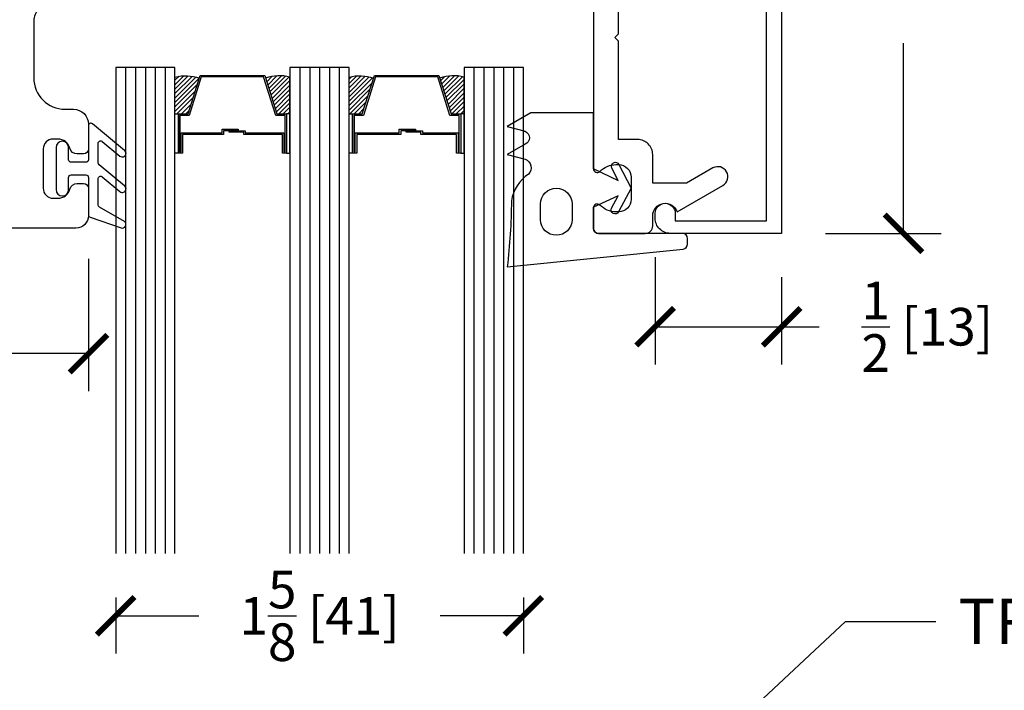
# Model space of a CAD drawing. Units: inches. Extents: x -51 to -13, y -32 to 69.
# Drawn here: x -40 to -36, y 5 to 8 of the extents above; entities that cross this region are included whole.
import ezdxf
from ezdxf import colors
from ezdxf.entities.mleader import LeaderData, LeaderLine
from ezdxf.math import Vec2, Vec3

# ---------------------------------------------------------------- set-up
doc = ezdxf.new("R2010")
doc.units = ezdxf.units.IN
doc.header["$MEASUREMENT"] = 0
doc.linetypes.add('HIDDEN', pattern=[0.375, 0.25, -0.125])
doc.layers.get('Defpoints').update_dxf_attribs({"true_color": 0x737373})
doc.layers.add('8', color=101, linetype='Continuous', lineweight=50)
doc.layers.add('Frame', color=7, linetype='Continuous', lineweight=35)
for name, color, linetype in [('Dimensions', 7, 'Continuous'), ('HIDDEN', 3, 'HIDDEN'), ('Rubber Gasket', 1, 'Continuous')]:
    doc.layers.add(name, color=color, linetype=linetype)
doc.styles.add('ROMANS', font='romans.shx')
doc.styles.get("Standard").update_dxf_attribs({"font": 'arial.ttf'})
doc.dimstyles.new('SMALL + METRIC', dxfattribs={"dimtxt": 0.15, "dimasz": 0.15, "dimexe": 0.15, "dimexo": 0.175, "dimgap": 0.07, "dimtad": 0, "dimdec": 5, "dimzin": 0, "dimdsep": 46, "dimlunit": 5, "dimtxsty": 'ROMANS', "dimblk": 'ARCHTICK', "dimcen": 0.07, "dimclrd": 256, "dimclre": 256, "dimclrt": 256, "dimadec": 0, "dimazin": 0, "dimtfac": 1, "dimtdec": 5, "dimtofl": 0, "dimtmove": 0, "dimatfit": 3, "dimldrblk": 'CLOSEDBLANK', "dimfxl": 1, "dimtfillclr": 3, "dimtolj": 1, "dimtzin": 0, "dimarcsym": 0})

# ---------------------------------------------------------------- blocks, each defined once
blk = doc.blocks.new('B162005')
blk.add_lwpolyline([(-0.469, -0.335), (-0.454, -0.35), (-0.325, -0.35), (-0.3, -0.375), (-0.015, -0.375), (0, -0.36), (0.015, -0.375), (0.3, -0.375), (0.325, -0.35), (0.454, -0.35), (0.469, -0.335), (0.484, -0.35), (0.876, -0.35), (0.876, -0.426, 0.414214), (0.936, -0.486), (1.05, -0.486), (1.05, -0.6208), (0.9893, -0.726, 1), (1.0586, -0.766), (1.164, -0.5834, -0.84909), (1.18, -0.486), (1.22, -0.486, 0.414214), (1.25, -0.456), (1.25, -0.27, 0.414214), (1.23, -0.25), (1.148, -0.25, 0.669376), (1.1374, -0.2756, -0.199773), (1.164, -0.3395), (1.164, -0.35, -0.414214), (1.114, -0.4), (1.026, -0.4, -0.414214), (0.976, -0.35), (0.976, -0.3395, -0.199773), (1.0026, -0.2756, 0.669376), (0.992, -0.25), (0.225, -0.25), (0.21, -0.235), (0.195, -0.25), (-0.195, -0.25), (-0.21, -0.235), (-0.225, -0.25), (-0.992, -0.25, 0.669376), (-1.0026, -0.2756, -0.199773), (-0.976, -0.3395), (-0.976, -0.35, -0.414214), (-1.026, -0.4), (-1.114, -0.4, -0.414214), (-1.164, -0.35), (-1.164, -0.3395, -0.199773), (-1.1374, -0.2756, 0.669376), (-1.148, -0.25), (-1.23, -0.25, 0.414214), (-1.25, -0.27), (-1.25, -0.456, 0.414214), (-1.22, -0.486), (-1.18, -0.486, -0.84909), (-1.164, -0.5834), (-1.0586, -0.766, 1), (-0.9893, -0.726), (-1.05, -0.6208), (-1.05, -0.486), (-0.936, -0.486, 0.414214), (-0.876, -0.426), (-0.876, -0.35), (-0.484, -0.35)], format="xyb", close=True)
blk = doc.blocks.new('B162335')
at = {"layer": 'HIDDEN'}
for p, q in [((-0.133, -0.25), (-0.133, -0.375)), ((0.133, -0.25), (0.133, -0.375))]:
    blk.add_line(p, q, dxfattribs=at)
blk.add_blockref('B162005', (0, 0))
blk = doc.blocks.new('B162006')
blk.add_lwpolyline([(-1.2, -0.94), (1.2, -0.94), (1.2, -0.576), (1.17, -0.576, -1), (1.17, -0.496), (1.19, -0.496, -0.414214), (1.25, -0.556), (1.25, -1), (-1.25, -1), (-1.25, -0.556, -0.414214), (-1.19, -0.496), (-1.17, -0.496, -1), (-1.17, -0.576), (-1.2, -0.576)], format="xyb", close=True)
blk = doc.blocks.new('_ArchTick')
at = {"color": 0, "linetype": 'ByBlock', "const_width": 0.15}
blk.add_lwpolyline([(-0.5, -0.5), (0.5, 0.5)], dxfattribs=at)
blk = doc.blocks.new('*D28')
at = {"layer": 'Defpoints', "color": 0, "transparency": 16777216}
for p in [(-36.7666, 9.5365), (-36.7666, 7.0365), (-36.2809, 7.0365)]:
    blk.add_point(p, dxfattribs=at)
at = {"layer": 'Dimensions', "lineweight": -2, "transparency": 16777216}
for p, q in [((-36.5916, 9.5365), (-36.1309, 9.5365)), ((-36.2809, 9.5365), (-36.2809, 8.7779)), ((-36.2809, 7.0365), (-36.2809, 7.795)), ((-36.5916, 7.0365), (-36.1309, 7.0365))]:
    blk.add_line(p, q, dxfattribs=at)
at = {"layer": 'Dimensions', "lineweight": -2, "transparency": 16777216, "xscale": 0.15, "yscale": 0.15, "zscale": 0.15}
for p, rotation in [((-36.2809, 9.5365), 90), ((-36.2809, 7.0365), 270)]:
    blk.add_blockref('_ArchTick', p, dxfattribs=dict(at, rotation=rotation))
at = {"layer": 'Dimensions', "lineweight": -3, "transparency": 16777216, "insert": (-36.2809, 8.2865), "char_height": 0.15, "attachment_point": 5, "rotation": 90, "style": 'ROMANS'}
blk.add_mtext('\\A1;2{\\H1x;\\S1/2;} [64]', dxfattribs=at)
blk = doc.blocks.new('_ClosedBlank')
at = {"color": 0, "linetype": 'ByBlock', "lineweight": -2}
for p, q in [((-1, 0.167), (0, 0)), ((-1, 0.167), (-1, -0.167)), ((0, 0), (-1, -0.167))]:
    blk.add_line(p, q, dxfattribs=at)
blk = doc.blocks.new('*D26')
at = {"layer": 'Defpoints', "color": 0, "transparency": 16777216}
for p in [(-37.2706, 7.1165), (-36.7666, 7.0365), (-37.2706, 6.6644)]:
    blk.add_point(p, dxfattribs=at)
at = {"layer": 'Dimensions', "lineweight": -2, "transparency": 16777216}
for p, q in [((-37.2706, 6.9415), (-37.2706, 6.5144)), ((-36.7666, 6.8615), (-36.7666, 6.5144)), ((-37.2706, 6.6644), (-36.7666, 6.6644)), ((-36.7666, 6.6644), (-36.6166, 6.6644))]:
    blk.add_line(p, q, dxfattribs=at)
at = {"layer": 'Dimensions', "lineweight": -2, "transparency": 16777216, "xscale": 0.15, "yscale": 0.15, "zscale": 0.15, "rotation": 180}
blk.add_blockref('_ArchTick', (-37.2706, 6.6644), dxfattribs=at)
at = {"layer": 'Dimensions', "lineweight": -2, "transparency": 16777216, "xscale": 0.15, "yscale": 0.15, "zscale": 0.15}
blk.add_blockref('_ArchTick', (-36.7666, 6.6644), dxfattribs=at)
at = {"layer": 'Dimensions', "lineweight": -3, "transparency": 16777216, "insert": (-36.1859, 6.6644), "char_height": 0.15, "attachment_point": 5, "style": 'ROMANS'}
blk.add_mtext('\\A1;{\\H1x;\\S1/2;} [13]', dxfattribs=at)
blk = doc.blocks.new('6mm 0.625mm CW Glass')
h = blk.add_hatch()
h.set_pattern_fill('ANSI31', color=256, scale=0.1, style=0)
h.set_pattern_definition([(45, (-1.453746, 10.245132), (-0.008838835, 0.008838835), [])])
h.paths.add_polyline_path([(0.2884, 0.1844), (0.2495, 0.1844), (0.2362, 0.1844), (0.2362, 0.0378, 0.1497), (0.3331, 0.0422)])
h.paths.add_polyline_path([(0.6944, 0.1844), (0.6811, 0.1844), (0.6422, 0.1844), (0.5975, 0.0422, 0.1497), (0.6944, 0.0378)])
h.paths.add_polyline_path([(0.9828, 0.1844), (0.9439, 0.1844), (0.9306, 0.1844), (0.9306, 0.0378, 0.1497), (1.0275, 0.0422)])
h.paths.add_polyline_path([(1.3888, 0.1844), (1.3755, 0.1844), (1.3366, 0.1844), (1.2919, 0.0422, 0.1497), (1.3888, 0.0378)])
for p, q in [((0.0394, 0), (0.0394, 1.9375)), ((0.0787, 0), (0.0787, 1.9375)), ((0.1181, 0), (0.1181, 1.9375)), ((0.1575, 0), (0.1575, 1.9375)), ((0.1969, 0), (0.1969, 1.9375)), ((0.7338, 0), (0.7338, 1.9375)), ((0.7731, 0), (0.7731, 1.9375)), ((0.8125, 0), (0.8125, 1.9375)), ((0.8519, 0), (0.8519, 1.9375)), ((0.8912, 0), (0.8912, 1.9375)), ((1.4281, 0), (1.4281, 1.9375)), ((1.4675, 0), (1.4675, 1.9375)), ((1.5069, 0), (1.5069, 1.9375)), ((1.5463, 0), (1.5463, 1.9375)), ((1.5856, 0), (1.5856, 1.9375))]:
    blk.add_line(p, q)
for points in [[(0, 1.9375), (0, 0), (0.2362, 0), (0.2362, 1.9375)], [(0.6944, 1.9375), (0.6944, 0), (0.9306, 0), (0.9306, 1.9375)], [(1.3888, 1.9375), (1.3888, 0), (1.625, 0), (1.625, 1.9375)]]:
    blk.add_lwpolyline(points)
for points in [[(0.2495, 0.3415), (0.2362, 0.3415), (0.2362, 0.1844), (0.2495, 0.1844)], [(0.6703, 0.2606), (0.4947, 0.2606), (0.4947, 0.2453), (0.4302, 0.2453), (0.4302, 0.2515), (0.4886, 0.2515), (0.4886, 0.2668), (0.6642, 0.2668), (0.6642, 0.3415), (0.6811, 0.3415), (0.6811, 0.1844), (0.6422, 0.1844), (0.594, 0.0311), (0.4791, 0.0311), (0.4791, 0.0311), (0.4791, 0.0311), (0.4791, 0.0311), (0.4791, 0.0311), (0.3366, 0.0311), (0.2884, 0.1844), (0.2495, 0.1844), (0.2495, 0.3415), (0.2664, 0.3415), (0.2664, 0.2668), (0.4083, 0.2668), (0.4083, 0.2576), (0.4667, 0.2576), (0.4667, 0.2515), (0.4022, 0.2515), (0.4022, 0.2606), (0.2603, 0.2606), (0.2603, 0.3354), (0.2557, 0.3354), (0.2557, 0.1906), (0.2929, 0.1906), (0.3411, 0.0372), (0.4791, 0.0372), (0.5895, 0.0372), (0.6377, 0.1906), (0.675, 0.1906), (0.675, 0.3354), (0.6703, 0.3354)], [(0.6811, 0.3415), (0.6944, 0.3415), (0.6944, 0.1844), (0.6811, 0.1844)], [(0.9439, 0.3415), (0.9306, 0.3415), (0.9306, 0.1844), (0.9439, 0.1844)], [(1.3647, 0.2606), (1.201, 0.2606), (1.201, 0.2453), (1.1365, 0.2453), (1.1365, 0.2515), (1.1948, 0.2515), (1.1948, 0.2668), (1.3586, 0.2668), (1.3586, 0.3415), (1.3755, 0.3415), (1.3755, 0.1844), (1.3366, 0.1844), (1.2884, 0.0311), (1.1964, 0.0311), (1.1964, 0.0311), (1.1964, 0.0311), (1.1964, 0.0311), (1.1964, 0.0311), (1.031, 0.0311), (0.9828, 0.1844), (0.9439, 0.1844), (0.9439, 0.3415), (0.9608, 0.3415), (0.9608, 0.2668), (1.1146, 0.2668), (1.1146, 0.2576), (1.173, 0.2576), (1.173, 0.2515), (1.1084, 0.2515), (1.1084, 0.2606), (0.9547, 0.2606), (0.9547, 0.3354), (0.95, 0.3354), (0.95, 0.1906), (0.9873, 0.1906), (1.0355, 0.0372), (1.1964, 0.0372), (1.2839, 0.0372), (1.3321, 0.1906), (1.3693, 0.1906), (1.3693, 0.3354), (1.3647, 0.3354)], [(1.3755, 0.3415), (1.3888, 0.3415), (1.3888, 0.1844), (1.3755, 0.1844)]]:
    blk.add_lwpolyline(points, close=True)
for points in [[(0.2362, 0.1844), (0.2362, 0.0378, 0.1497), (0.3331, 0.0422)], [(0.6944, 0.1844), (0.6944, 0.0378, -0.1497), (0.5975, 0.0422)], [(0.9306, 0.1844), (0.9306, 0.0378, 0.1497), (1.0275, 0.0422)], [(1.3888, 0.1844), (1.3888, 0.0378, -0.1497), (1.2919, 0.0422)]]:
    blk.add_lwpolyline(points, format="xyb")
for p in [(0.0394, 0), (0.0787, 0), (0.1181, 0), (0.1575, 0), (0.1969, 0)]:
    blk.add_point(p)
blk = doc.blocks.new('*U66')
blk.add_blockref('6mm 0.625mm CW Glass', (0, 0))
blk = doc.blocks.new('*D29')
at = {"layer": 'Defpoints', "color": 0, "transparency": 16777216}
for p in [(-39.4213, 5.7599), (-37.7963, 5.7599), (-39.4213, 5.5118)]:
    blk.add_point(p, dxfattribs=at)
at = {"layer": 'Dimensions', "lineweight": -2, "transparency": 16777216}
for p, q in [((-39.4213, 5.5849), (-39.4213, 5.3618)), ((-37.7963, 5.5849), (-37.7963, 5.3618)), ((-39.4213, 5.5118), (-39.0895, 5.5118)), ((-37.7963, 5.5118), (-38.1281, 5.5118))]:
    blk.add_line(p, q, dxfattribs=at)
at = {"layer": 'Dimensions', "lineweight": -2, "transparency": 16777216, "xscale": 0.15, "yscale": 0.15, "zscale": 0.15, "rotation": 180}
blk.add_blockref('_ArchTick', (-39.4213, 5.5118), dxfattribs=at)
at = {"layer": 'Dimensions', "lineweight": -2, "transparency": 16777216, "xscale": 0.15, "yscale": 0.15, "zscale": 0.15}
blk.add_blockref('_ArchTick', (-37.7963, 5.5118), dxfattribs=at)
at = {"layer": 'Dimensions', "lineweight": -3, "transparency": 16777216, "insert": (-38.6088, 5.5118), "char_height": 0.15, "attachment_point": 5, "style": 'ROMANS'}
blk.add_mtext('\\A1;1{\\H1x;\\S5/8;} [41]', dxfattribs=at)
blk = doc.blocks.new('*D74')
at = {"layer": 'Defpoints', "color": 0, "transparency": 16777216}
for p in [(-45.2354, 7.1072), (-39.5302, 7.11), (-39.5299, 6.5572)]:
    blk.add_point(p, dxfattribs=at)
at = {"layer": 'Dimensions', "lineweight": -2, "transparency": 16777216}
for p, q in [((-45.2353, 6.9322), (-45.235, 6.4044)), ((-39.5301, 6.935), (-39.5298, 6.4072)), ((-39.5299, 6.5572), (-41.7482, 6.5561)), ((-45.2351, 6.5544), (-43.0168, 6.5555))]:
    blk.add_line(p, q, dxfattribs=at)
at = {"layer": 'Dimensions', "lineweight": -2, "transparency": 16777216, "xscale": 0.15, "yscale": 0.15, "zscale": 0.15}
for p, rotation in [((-45.2351, 6.5544), 180.0279690394655), ((-39.5299, 6.5572), 0.02796903946551365)]:
    blk.add_blockref('_ArchTick', p, dxfattribs=dict(at, rotation=rotation))
at = {"layer": 'Dimensions', "transparency": 16777216, "insert": (-42.3825, 6.5558), "char_height": 0.15, "attachment_point": 5, "rotation": 0.028, "style": 'ROMANS'}
blk.add_mtext('\\A1;5{\\H1x;\\S23/32;} [145]', dxfattribs=at)

msp = doc.modelspace()

# ---------------------------------------------------------------- linework, layer by layer
at = {"layer": '8', "lineweight": -3}
msp.add_lwpolyline([(-39.685381, 7.947362, 0.41421663), (-39.747942, 7.884801), (-39.747942, 7.656537, 0.41421356), (-39.622942, 7.531537), (-39.590177, 7.531537, -0.41421356), (-39.530177, 7.471537), (-39.530177, 7.37311, -0.41421356), (-39.549862, 7.353425), (-39.575147, 7.353425, -0.33859051), (-39.6041, 7.37557, 0.33859051), (-39.652356, 7.41248), (-39.670887, 7.41248, 0.41421356), (-39.710257, 7.37311), (-39.710257, 7.216526, 0.41422664), (-39.670887, 7.176261), (-39.652356, 7.176261, 0.33859051), (-39.6041, 7.213171, -0.33859051), (-39.575147, 7.235316), (-39.549862, 7.235316, -0.41421356), (-39.530177, 7.215631), (-39.530177, 7.107206, -0.41421356), (-39.580177, 7.057206), (-45.185358, 7.057206, -0.41421356)], format="xyb", dxfattribs=at)
at = {"layer": 'Frame', "color": 2, "lineweight": -3}
msp.add_lwpolyline([(-37.516608, 7.294451), (-37.516608, 7.516451), (-37.766608, 7.516451), (-37.860358, 7.462325), (-37.789641, 7.443376)], dxfattribs=at)
for points in [[(-37.796002, 7.445081, -0.05924014), (-37.789641, 7.443376, -0.67729917), (-37.789641, 7.391578), (-37.860358, 7.350749), (-37.789641, 7.331801, -0.56655362), (-37.775663, 7.272634, 0.21395258), (-37.843465, 7.165654, -0.02406426), (-37.860358, 6.90275), (-37.158801, 6.974014, 0.37355185), (-37.141608, 6.993817), (-37.141608, 7.016451, 0.41421356), (-37.161608, 7.036451), (-37.205608, 7.036451), (-37.496608, 7.036451, -0.41421356), (-37.516608, 7.056451), (-37.516608, 7.138451, -0.03821475), (-37.51677, 7.140625), (-37.51677, 7.140595)], [(-37.515672, 7.294415), (-37.417676, 7.247362), (-37.443289, 7.297102, -1), (-37.415507, 7.311409), (-37.366608, 7.216451), (-37.416858, 7.122201, -1), (-37.444433, 7.136904), (-37.418112, 7.186273), (-37.51677, 7.140625), (-37.51677, 7.140565)]]:
    msp.add_lwpolyline(points, format="xyb", dxfattribs=at)
msp.add_lwpolyline([(-37.727317, 7.091434), (-37.727317, 7.153934, -1), (-37.602317, 7.153934), (-37.602317, 7.091434, -1)], format="xyb", close=True, dxfattribs=at)
at = {"layer": 'Frame', "lineweight": -3}
for start, end in [(210, 210), (330, 330)]:
    msp.add_arc((-37.664817, 7.153934), 0.0625, start, end, dxfattribs=at)
at = {"layer": 'Rubber Gasket', "color": 2, "lineweight": -3, "ltscale": 0.2}
msp.add_lwpolyline([(-39.530177, 7.329818, -0.41421357), (-39.540177, 7.319818), (-39.599177, 7.319818, -0.41421356), (-39.609177, 7.329818), (-39.609177, 7.378818, 1), (-39.659177, 7.378818), (-39.659177, 7.210818, 1), (-39.609177, 7.210818), (-39.609177, 7.259818, -0.41421356), (-39.599177, 7.269818), (-39.540177, 7.269818, -0.41421357), (-39.530177, 7.259818), (-39.530177, 7.109991, 0.32127832), (-39.523392, 7.100522), (-39.400208, 7.058693, 0.83227191), (-39.385832, 7.0844), (-39.486175, 7.141072, -0.27049089), (-39.491257, 7.149779), (-39.491257, 7.254078, -0.63509076), (-39.474872, 7.261774), (-39.404418, 7.20333, 1.0246751), (-39.385832, 7.225735), (-39.487641, 7.310191, -0.22317369), (-39.491257, 7.317887), (-39.491257, 7.395413, -0.63509076), (-39.474872, 7.403109), (-39.404418, 7.344665, 1.0246751), (-39.385832, 7.36707), (-39.513792, 7.473219, 0.63509076), (-39.530177, 7.465522)], format="xyb", close=True, dxfattribs=at)

# ---------------------------------------------------------------- block references
at = {"lineweight": -3}
for name, p, rotation in [('B162335', (-37.766608, 8.286451), 90.00000000000001), ('B162006', (-37.766608, 8.286451), 90.00000000000001), ('*U66', (-37.796302, 7.697358), 180)]:
    msp.add_blockref(name, p, dxfattribs=dict(at, rotation=rotation))

# ---------------------------------------------------------------- dimensions: what is measured, and where the dimension line sits
at = {"layer": 'Dimensions', "lineweight": -3}
dim = msp.add_linear_dim(base=(-36.28091, 7.036451), p1=(-36.766608, 9.536451), p2=(-36.766608, 7.036451), angle=270, dimstyle='SMALL + METRIC', dxfattribs=at)
dim.commit()
dim.dimension.update_dxf_attribs({"geometry": '*D28', "text_midpoint": (-36.28091, 8.286451)})
at = {"layer": 'Dimensions'}
dim = msp.add_aligned_dim(p1=(-45.235358, 7.107206), p2=(-39.530177, 7.109991), distance=-0.55276, dimstyle='SMALL + METRIC', dxfattribs=at)
dim.commit()
dim.dimension.update_dxf_attribs({"geometry": '*D74', "text_midpoint": (-42.382498, 6.555838)})
at = {"layer": 'Dimensions', "lineweight": -3}
dim = msp.add_linear_dim(base=(-37.270608, 6.6644), p1=(-36.766608, 7.036451), p2=(-37.270608, 7.116451), angle=180, dimstyle='SMALL + METRIC', dxfattribs=at)
dim.commit()
dim.dimension.update_dxf_attribs({"geometry": '*D26', "text_midpoint": (-36.185894, 6.6644), "dimtype": 160})
dim = msp.add_linear_dim(base=(-39.421302, 5.511817), p1=(-37.796302, 5.759858), p2=(-39.421302, 5.759858), dimstyle='SMALL + METRIC', dxfattribs=at)
dim.commit()
dim.dimension.update_dxf_attribs({"geometry": '*D29', "text_midpoint": (-38.608802, 5.511817), "dimtype": 160})

# ---------------------------------------------------------------- leaders
at = {"layer": 'Frame', "lineweight": -3}
ml = msp.add_multileader_mtext('Standard', dxfattribs=at)
ml.set_content('TRIPANE IGU', color=256)
ml.set_leader_properties()
ml.build(insert=Vec2(0, 0))
ml.multileader.update_dxf_attribs({"dogleg_length": 0.36, "arrow_head_size": 0.18})
ctx = ml.context
ctx.base_point, ctx.char_height, ctx.arrow_head_size, ctx.landing_gap_size, ctx.plane_origin = Vec3(-36.151438, 5.488715), 0.18, 0.18, 0.09, Vec3(-37.897571, 4.198684)
notes = []
notes.append((ctx, [(0, (1, 1, 0), (-36.511438, 5.488715), (1, 0), 0.36, [(0, [(-37.897571, 4.198684)], 0, [])])]))
ctx.mtext.insert, ctx.mtext.flow_direction = Vec3(-36.061438, 5.58025), 5
for ctx, leaders in notes:
    for number, flags, end, landing, length, lines in leaders:
        leader = LeaderData()
        leader.index, (leader.has_last_leader_line, leader.has_dogleg_vector, leader.attachment_direction) = number, flags
        leader.last_leader_point, leader.dogleg_vector, leader.dogleg_length = Vec3(end), Vec3(landing), length
        for number, points, colour, breaks in lines:
            line = LeaderLine()
            line.index, line.vertices, line.color, line.breaks = number, Vec3.list(points), colors.encode_raw_color(colour), breaks
            leader.lines.append(line)
        ctx.leaders.append(leader)

doc.saveas('drawing.dxf')
